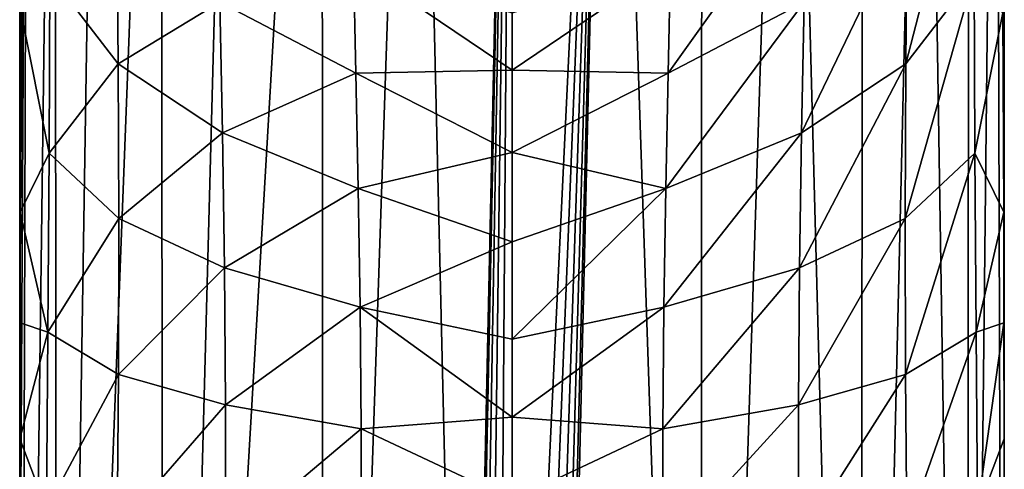
# Model space of a CAD drawing. Units: millimetres. Extents: x -24 to 24, y 0 to 146.
# Drawn here: x -18 to 18, y 59 to 75 of the extents above; entities that cross this region are included whole.
import ezdxf

# ---------------------------------------------------------------- set-up
doc = ezdxf.new("R2010")
doc.units = ezdxf.units.MM
doc.header["$LTSCALE"] = 65.185185
for name, color, linetype in [('11', 7, 'CONTINUOUS'), ('13', 7, 'CONTINUOUS'), ('15', 7, 'CONTINUOUS'), ('16', 7, 'CONTINUOUS'), ('5', 7, 'CONTINUOUS'), ('6', 7, 'CONTINUOUS')]:
    doc.layers.add(name, color=color, linetype=linetype)

msp = doc.modelspace()

# ---------------------------------------------------------------- linework, layer by layer
at = {"layer": '11', "linetype": 'CONTINUOUS'}
for points in [[(0, 29.565, -18.5), (0, 106, -18.5), (3.648, 106, -18.137), (0, 29.565, -18.5)], [(0.598, 29.273, -18.49), (0, 29.565, -18.5), (3.648, 106, -18.137), (0.598, 29.273, -18.49)], [(1.065, 28.569, -18.469), (0.598, 29.273, -18.49), (3.648, 106, -18.137), (1.065, 28.569, -18.469)], [(1.416, 27.589, -18.446), (1.065, 28.569, -18.469), (3.648, 106, -18.137), (1.416, 27.589, -18.446)], [(1.647, 26.428, -18.427), (1.416, 27.589, -18.446), (3.648, 106, -18.137), (1.647, 26.428, -18.427)], [(1.747, 25.166, -18.417), (1.647, 26.428, -18.427), (3.648, 106, -18.137), (1.747, 25.166, -18.417)], [(7.08, 4.5, -17.092), (1.747, 25.166, -18.417), (3.648, 106, -18.137), (7.08, 4.5, -17.092)], [(7.152, 106, -17.062), (7.08, 4.5, -17.092), (3.648, 106, -18.137), (7.152, 106, -17.062)], [(13.081, 4.5, -13.081), (7.08, 4.5, -17.092), (10.376, 106, -15.317), (13.081, 4.5, -13.081)], [(10.376, 106, -15.317), (7.08, 4.5, -17.092), (7.152, 106, -17.062), (10.376, 106, -15.317)], [(13.192, 106, -12.97), (13.081, 4.5, -13.081), (10.376, 106, -15.317), (13.192, 106, -12.97)], [(17.092, 4.5, -7.08), (13.081, 4.5, -13.081), (15.49, 106, -10.115), (17.092, 4.5, -7.08)], [(15.49, 106, -10.115), (13.081, 4.5, -13.081), (13.192, 106, -12.97), (15.49, 106, -10.115)], [(17.18, 106, -6.862), (17.092, 4.5, -7.08), (15.49, 106, -10.115), (17.18, 106, -6.862)], [(18.5, 4.5), (17.092, 4.5, -7.08), (18.196, 106, -3.34), (18.5, 4.5)], [(18.196, 106, -3.34), (17.092, 4.5, -7.08), (17.18, 106, -6.862), (18.196, 106, -3.34)], [(18.497, 106, 0.313), (18.5, 4.5), (18.196, 106, -3.34), (18.497, 106, 0.313)], [(18.497, 106, 0.313), (18.497, 92.157, 0.313), (18.5, 4.5), (18.497, 106, 0.313)], [(18.497, 92.157, 0.313), (18.497, 78.315, 0.313), (18.5, 4.5), (18.497, 92.157, 0.313)], [(18.497, 78.315, 0.313), (18.497, 64.472, 0.313), (18.5, 4.5), (18.497, 78.315, 0.313)], [(18.497, 64.472, 0.313), (18.497, 50.629, 0.313), (18.5, 4.5), (18.497, 64.472, 0.313)]]:
    msp.add_3dface(points, dxfattribs=at)
at = {"layer": '13', "linetype": 'CONTINUOUS'}
for points in [[(14.845, 79.488, 14.409), (14.801, 73.835, 12.946), (17.348, 83.676, 10.162), (14.845, 79.488, 14.409)], [(17.348, 83.676, 10.162), (14.801, 73.835, 12.946), (17.366, 77.172, 8.326), (17.348, 83.676, 10.162)], [(5.955, 77.624, 21.059), (5.871, 73.486, 19.793), (11.077, 80.783, 19.414), (5.955, 77.624, 21.059)], [(11.077, 80.783, 19.414), (5.871, 73.486, 19.793), (10.98, 76.154, 17.759), (11.077, 80.783, 19.414)], [(10.98, 76.154, 17.759), (10.877, 71.245, 16.61), (14.845, 79.488, 14.409), (10.98, 76.154, 17.759)], [(14.845, 79.488, 14.409), (10.877, 71.245, 16.61), (14.801, 73.835, 12.946), (14.845, 79.488, 14.409)], [(5.871, 73.486, 19.793), (5.955, 77.624, 21.059), (0, 73.605, 20.775), (5.871, 73.486, 19.793)], [(0, 73.605, 20.775), (5.955, 77.624, 21.059), (0, 75.742, 21.393), (0, 73.605, 20.775)], [(14.801, 73.835, 12.946), (14.778, 68.024, 11.989), (17.366, 77.172, 8.326), (14.801, 73.835, 12.946)], [(17.366, 77.172, 8.326), (14.778, 68.024, 11.989), (17.394, 70.481, 7.133), (17.366, 77.172, 8.326)], [(18.447, 75.749, 2.086), (17.366, 77.172, 8.326), (17.394, 70.481, 7.133), (18.447, 75.749, 2.086)], [(5.871, 73.486, 19.793), (5.782, 69.162, 18.896), (10.98, 76.154, 17.759), (5.871, 73.486, 19.793)], [(10.98, 76.154, 17.759), (5.782, 69.162, 18.896), (10.877, 71.245, 16.61), (10.98, 76.154, 17.759)], [(18.476, 68.266, 1.108), (18.447, 75.749, 2.086), (17.394, 70.481, 7.133), (18.476, 68.266, 1.108)], [(10.877, 71.245, 16.61), (10.798, 66.182, 15.843), (14.801, 73.835, 12.946), (10.877, 71.245, 16.61)], [(14.801, 73.835, 12.946), (10.798, 66.182, 15.843), (14.778, 68.024, 11.989), (14.801, 73.835, 12.946)], [(0, 70.513, 20.07), (5.871, 73.486, 19.793), (0, 73.605, 20.775), (0, 70.513, 20.07)], [(5.782, 69.162, 18.896), (5.871, 73.486, 19.793), (0, 70.513, 20.07), (5.782, 69.162, 18.896)], [(5.782, 69.162, 18.896), (5.71, 64.702, 18.284), (10.877, 71.245, 16.61), (5.782, 69.162, 18.896)], [(10.877, 71.245, 16.61), (5.71, 64.702, 18.284), (10.798, 66.182, 15.843), (10.877, 71.245, 16.61)], [(0, 67.149, 19.5), (5.782, 69.162, 18.896), (0, 70.513, 20.07), (0, 67.149, 19.5)], [(14.778, 68.024, 11.989), (14.792, 62.17, 11.406), (17.394, 70.481, 7.133), (14.778, 68.024, 11.989)], [(17.394, 70.481, 7.133), (14.792, 62.17, 11.406), (17.439, 63.758, 6.413), (17.394, 70.481, 7.133)], [(18.476, 68.266, 1.108), (17.394, 70.481, 7.133), (17.439, 63.758, 6.413), (18.476, 68.266, 1.108)], [(5.71, 64.702, 18.284), (5.782, 69.162, 18.896), (0, 63.504, 19.061), (5.71, 64.702, 18.284)], [(0, 63.504, 19.061), (5.782, 69.162, 18.896), (0, 67.149, 19.5), (0, 63.504, 19.061)], [(18.486, 64.117, 0.756), (18.476, 68.266, 1.108), (17.439, 63.758, 6.413), (18.486, 64.117, 0.756)], [(10.798, 66.182, 15.843), (10.762, 61.033, 15.365), (14.778, 68.024, 11.989), (10.798, 66.182, 15.843)], [(14.778, 68.024, 11.989), (10.762, 61.033, 15.365), (14.792, 62.17, 11.406), (14.778, 68.024, 11.989)], [(5.71, 64.702, 18.284), (5.669, 60.127, 17.893), (10.798, 66.182, 15.843), (5.71, 64.702, 18.284)], [(10.798, 66.182, 15.843), (5.669, 60.127, 17.893), (10.762, 61.033, 15.365), (10.798, 66.182, 15.843)], [(5.669, 60.127, 17.893), (5.71, 64.702, 18.284), (0, 60.576, 18.816), (5.669, 60.127, 17.893)], [(0, 60.576, 18.816), (5.71, 64.702, 18.284), (0, 63.504, 19.061), (0, 60.576, 18.816)], [(18.486, 64.117, 0.756), (17.439, 63.758, 6.413), (17.493, 57.112, 6.045), (18.486, 64.117, 0.756)], [(18.493, 59.759, 0.507), (18.486, 64.117, 0.756), (17.493, 57.112, 6.045), (18.493, 59.759, 0.507)], [(14.792, 62.17, 11.406), (14.836, 56.352, 11.104), (17.439, 63.758, 6.413), (14.792, 62.17, 11.406)], [(17.439, 63.758, 6.413), (14.836, 56.352, 11.104), (17.493, 57.112, 6.045), (17.439, 63.758, 6.413)], [(10.762, 61.033, 15.365), (10.766, 55.84, 15.112), (14.792, 62.17, 11.406), (10.762, 61.033, 15.365)], [(14.792, 62.17, 11.406), (10.766, 55.84, 15.112), (14.836, 56.352, 11.104), (14.792, 62.17, 11.406)], [(5.669, 60.127, 17.893), (5.656, 55.438, 17.679), (10.762, 61.033, 15.365), (5.669, 60.127, 17.893)], [(10.762, 61.033, 15.365), (5.656, 55.438, 17.679), (10.766, 55.84, 15.112), (10.762, 61.033, 15.365)], [(0, 57.468, 18.641), (5.669, 60.127, 17.893), (0, 60.576, 18.816), (0, 57.468, 18.641)], [(5.656, 55.438, 17.679), (5.669, 60.127, 17.893), (0, 57.468, 18.641), (5.656, 55.438, 17.679)], [(18.497, 55.258, 0.361), (18.493, 59.759, 0.507), (17.493, 57.112, 6.045), (18.497, 55.258, 0.361)]]:
    msp.add_3dface(points, dxfattribs=at)
at = {"layer": '15', "linetype": 'CONTINUOUS'}
for points in [[(-18.497, 50.629, 0.313), (-18.196, 106, -3.34), (-18.5, 4.5), (-18.497, 50.629, 0.313)], [(-18.196, 106, -3.34), (-17.18, 106, -6.862), (-18.5, 4.5), (-18.196, 106, -3.34)], [(-18.5, 4.5), (-17.18, 106, -6.862), (-17.092, 4.5, -7.08), (-18.5, 4.5)], [(-18.497, 50.629, 0.313), (-18.497, 64.472, 0.313), (-18.196, 106, -3.34), (-18.497, 50.629, 0.313)], [(-18.497, 64.472, 0.313), (-18.497, 78.315, 0.313), (-18.196, 106, -3.34), (-18.497, 64.472, 0.313)], [(-17.18, 106, -6.862), (-15.49, 106, -10.115), (-17.092, 4.5, -7.08), (-17.18, 106, -6.862)], [(-15.49, 106, -10.115), (-13.192, 106, -12.97), (-17.092, 4.5, -7.08), (-15.49, 106, -10.115)], [(-17.092, 4.5, -7.08), (-13.192, 106, -12.97), (-13.081, 4.5, -13.081), (-17.092, 4.5, -7.08)], [(-13.192, 106, -12.97), (-10.376, 106, -15.317), (-13.081, 4.5, -13.081), (-13.192, 106, -12.97)], [(-10.376, 106, -15.317), (-7.152, 106, -17.062), (-13.081, 4.5, -13.081), (-10.376, 106, -15.317)], [(-13.081, 4.5, -13.081), (-7.152, 106, -17.062), (-7.08, 4.5, -17.092), (-13.081, 4.5, -13.081)], [(-7.152, 106, -17.062), (-3.648, 106, -18.137), (-7.08, 4.5, -17.092), (-7.152, 106, -17.062)], [(-3.648, 106, -18.137), (-1.74, 25.379, -18.418), (-7.08, 4.5, -17.092), (-3.648, 106, -18.137)], [(0, 106, -18.5), (-1.74, 25.379, -18.418), (-3.648, 106, -18.137), (0, 106, -18.5)], [(-1.74, 25.379, -18.418), (0, 106, -18.5), (-1.607, 26.692, -18.43), (-1.74, 25.379, -18.418)], [(-1.607, 26.692, -18.43), (0, 106, -18.5), (-1.358, 27.794, -18.45), (-1.607, 26.692, -18.43)], [(-1.358, 27.794, -18.45), (0, 106, -18.5), (-1.011, 28.677, -18.472), (-1.358, 27.794, -18.45)], [(-1.011, 28.677, -18.472), (0, 106, -18.5), (-0.556, 29.314, -18.492), (-1.011, 28.677, -18.472)], [(0, 106, -18.5), (0, 29.565, -18.5), (-0.556, 29.314, -18.492), (0, 106, -18.5)]]:
    msp.add_3dface(points, dxfattribs=at)
at = {"layer": '16', "linetype": 'CONTINUOUS'}
for points in [[(-14.801, 73.835, 12.946), (-14.845, 79.488, 14.409), (-17.366, 77.172, 8.326), (-14.801, 73.835, 12.946)], [(-14.801, 73.835, 12.946), (-10.98, 76.154, 17.759), (-14.845, 79.488, 14.409), (-14.801, 73.835, 12.946)], [(-5.871, 73.486, 19.793), (-5.955, 77.624, 21.059), (-10.98, 76.154, 17.759), (-5.871, 73.486, 19.793)], [(0, 73.605, 20.775), (0, 75.742, 21.393), (-5.955, 77.624, 21.059), (0, 73.605, 20.775)], [(-5.871, 73.486, 19.793), (0, 73.605, 20.775), (-5.955, 77.624, 21.059), (-5.871, 73.486, 19.793)], [(-18.447, 75.749, 2.086), (-17.394, 70.481, 7.133), (-17.366, 77.172, 8.326), (-18.447, 75.749, 2.086)], [(-17.394, 70.481, 7.133), (-14.801, 73.835, 12.946), (-17.366, 77.172, 8.326), (-17.394, 70.481, 7.133)], [(-10.877, 71.245, 16.61), (-10.98, 76.154, 17.759), (-14.801, 73.835, 12.946), (-10.877, 71.245, 16.61)], [(-10.877, 71.245, 16.61), (-5.871, 73.486, 19.793), (-10.98, 76.154, 17.759), (-10.877, 71.245, 16.61)], [(-18.447, 75.749, 2.086), (-18.476, 68.266, 1.108), (-17.394, 70.481, 7.133), (-18.447, 75.749, 2.086)], [(-14.778, 68.024, 11.989), (-14.801, 73.835, 12.946), (-17.394, 70.481, 7.133), (-14.778, 68.024, 11.989)], [(-14.778, 68.024, 11.989), (-10.877, 71.245, 16.61), (-14.801, 73.835, 12.946), (-14.778, 68.024, 11.989)], [(-5.782, 69.162, 18.896), (-5.871, 73.486, 19.793), (-10.877, 71.245, 16.61), (-5.782, 69.162, 18.896)], [(0, 70.513, 20.07), (0, 73.605, 20.775), (-5.871, 73.486, 19.793), (0, 70.513, 20.07)], [(-5.782, 69.162, 18.896), (0, 70.513, 20.07), (-5.871, 73.486, 19.793), (-5.782, 69.162, 18.896)], [(-10.798, 66.182, 15.843), (-10.877, 71.245, 16.61), (-14.778, 68.024, 11.989), (-10.798, 66.182, 15.843)], [(-10.798, 66.182, 15.843), (-5.782, 69.162, 18.896), (-10.877, 71.245, 16.61), (-10.798, 66.182, 15.843)], [(-18.476, 68.266, 1.108), (-17.439, 63.758, 6.413), (-17.394, 70.481, 7.133), (-18.476, 68.266, 1.108)], [(-17.439, 63.758, 6.413), (-14.778, 68.024, 11.989), (-17.394, 70.481, 7.133), (-17.439, 63.758, 6.413)], [(0, 67.149, 19.5), (0, 70.513, 20.07), (-5.782, 69.162, 18.896), (0, 67.149, 19.5)], [(-5.71, 64.702, 18.284), (-5.782, 69.162, 18.896), (-10.798, 66.182, 15.843), (-5.71, 64.702, 18.284)], [(-5.71, 64.702, 18.284), (0, 67.149, 19.5), (-5.782, 69.162, 18.896), (-5.71, 64.702, 18.284)], [(-18.476, 68.266, 1.108), (-18.486, 64.117, 0.756), (-17.439, 63.758, 6.413), (-18.476, 68.266, 1.108)], [(-14.792, 62.17, 11.406), (-14.778, 68.024, 11.989), (-17.439, 63.758, 6.413), (-14.792, 62.17, 11.406)], [(-14.792, 62.17, 11.406), (-10.798, 66.182, 15.843), (-14.778, 68.024, 11.989), (-14.792, 62.17, 11.406)], [(0, 63.504, 19.061), (0, 67.149, 19.5), (-5.71, 64.702, 18.284), (0, 63.504, 19.061)], [(-10.762, 61.033, 15.365), (-10.798, 66.182, 15.843), (-14.792, 62.17, 11.406), (-10.762, 61.033, 15.365)], [(-10.762, 61.033, 15.365), (-5.71, 64.702, 18.284), (-10.798, 66.182, 15.843), (-10.762, 61.033, 15.365)], [(-5.669, 60.127, 17.893), (-5.71, 64.702, 18.284), (-10.762, 61.033, 15.365), (-5.669, 60.127, 17.893)], [(0, 60.576, 18.816), (0, 63.504, 19.061), (-5.71, 64.702, 18.284), (0, 60.576, 18.816)], [(-5.669, 60.127, 17.893), (0, 60.576, 18.816), (-5.71, 64.702, 18.284), (-5.669, 60.127, 17.893)], [(-18.486, 64.117, 0.756), (-18.493, 59.759, 0.507), (-17.439, 63.758, 6.413), (-18.486, 64.117, 0.756)], [(-18.493, 59.759, 0.507), (-17.493, 57.112, 6.045), (-17.439, 63.758, 6.413), (-18.493, 59.759, 0.507)], [(-17.493, 57.112, 6.045), (-14.792, 62.17, 11.406), (-17.439, 63.758, 6.413), (-17.493, 57.112, 6.045)], [(-14.836, 56.352, 11.104), (-14.792, 62.17, 11.406), (-17.493, 57.112, 6.045), (-14.836, 56.352, 11.104)], [(-14.836, 56.352, 11.104), (-10.762, 61.033, 15.365), (-14.792, 62.17, 11.406), (-14.836, 56.352, 11.104)], [(-10.766, 55.84, 15.112), (-10.762, 61.033, 15.365), (-14.836, 56.352, 11.104), (-10.766, 55.84, 15.112)], [(-10.766, 55.84, 15.112), (-5.669, 60.127, 17.893), (-10.762, 61.033, 15.365), (-10.766, 55.84, 15.112)], [(0, 57.468, 18.641), (0, 60.576, 18.816), (-5.669, 60.127, 17.893), (0, 57.468, 18.641)], [(-5.656, 55.438, 17.679), (-5.669, 60.127, 17.893), (-10.766, 55.84, 15.112), (-5.656, 55.438, 17.679)], [(-5.656, 55.438, 17.679), (0, 57.468, 18.641), (-5.669, 60.127, 17.893), (-5.656, 55.438, 17.679)], [(-18.493, 59.759, 0.507), (-18.497, 55.258, 0.361), (-17.493, 57.112, 6.045), (-18.493, 59.759, 0.507)]]:
    msp.add_3dface(points, dxfattribs=at)
at = {"layer": '5', "linetype": 'CONTINUOUS'}
for points in [[(18.476, 68.266, 1.108), (18.497, 78.315, 0.313), (18.447, 75.749, 2.086), (18.476, 68.266, 1.108)], [(18.497, 64.472, 0.313), (18.497, 78.315, 0.313), (18.476, 68.266, 1.108), (18.497, 64.472, 0.313)], [(18.486, 64.117, 0.756), (18.497, 64.472, 0.313), (18.476, 68.266, 1.108), (18.486, 64.117, 0.756)], [(18.493, 59.759, 0.507), (18.497, 64.472, 0.313), (18.486, 64.117, 0.756), (18.493, 59.759, 0.507)], [(18.497, 55.258, 0.361), (18.497, 64.472, 0.313), (18.493, 59.759, 0.507), (18.497, 55.258, 0.361)], [(18.497, 50.629, 0.313), (18.497, 64.472, 0.313), (18.497, 55.258, 0.361), (18.497, 50.629, 0.313)]]:
    msp.add_3dface(points, dxfattribs=at)
at = {"layer": '6', "linetype": 'CONTINUOUS'}
for points in [[(-18.497, 78.315, 0.313), (-18.497, 64.472, 0.313), (-18.447, 75.749, 2.086), (-18.497, 78.315, 0.313)], [(-18.447, 75.749, 2.086), (-18.497, 64.472, 0.313), (-18.476, 68.266, 1.108), (-18.447, 75.749, 2.086)], [(-18.476, 68.266, 1.108), (-18.497, 64.472, 0.313), (-18.486, 64.117, 0.756), (-18.476, 68.266, 1.108)], [(-18.497, 64.472, 0.313), (-18.497, 50.629, 0.313), (-18.497, 55.258, 0.361), (-18.497, 64.472, 0.313)], [(-18.486, 64.117, 0.756), (-18.497, 64.472, 0.313), (-18.493, 59.759, 0.507), (-18.486, 64.117, 0.756)], [(-18.493, 59.759, 0.507), (-18.497, 64.472, 0.313), (-18.497, 55.258, 0.361), (-18.493, 59.759, 0.507)]]:
    msp.add_3dface(points, dxfattribs=at)

doc.saveas('drawing.dxf')
